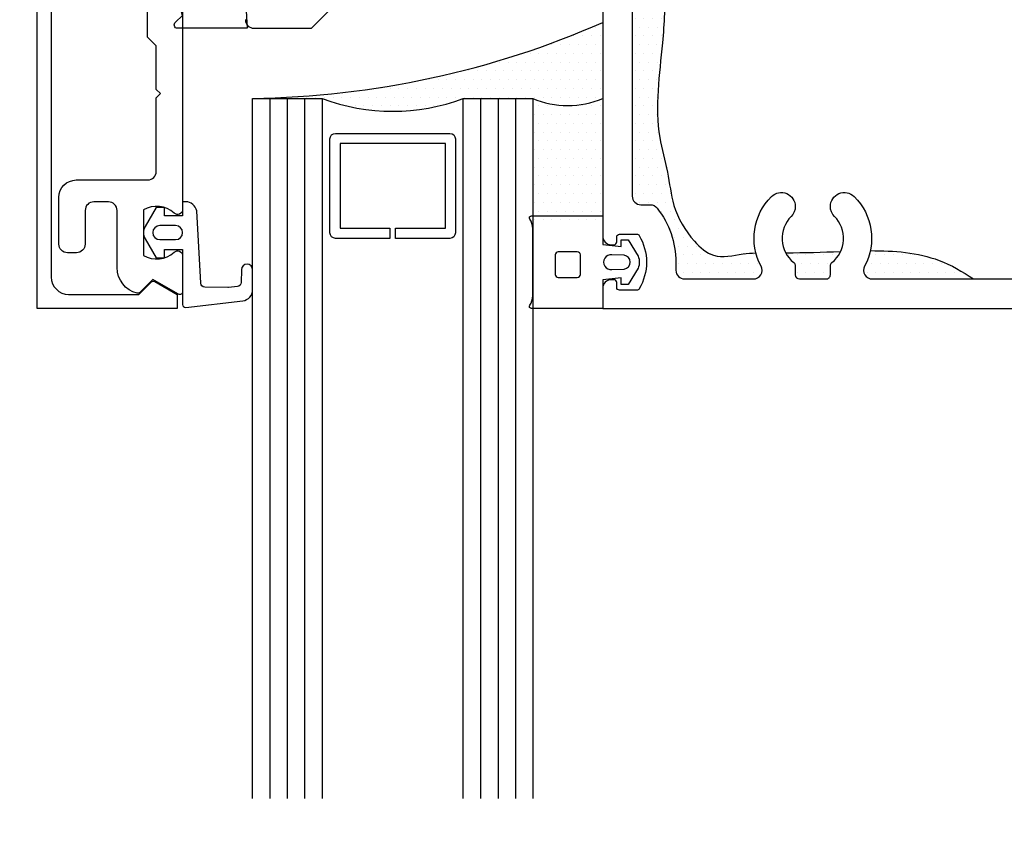
# Model space of a CAD drawing. Units: inches. Extents: x -412 to 458, y 0 to 638.
# Drawn here: x 303 to 307, y 241 to 244 of the extents above; entities that cross this region are included whole.
import ezdxf

# ---------------------------------------------------------------- set-up
doc = ezdxf.new("R2010")
doc.units = ezdxf.units.IN
doc.header["$MEASUREMENT"] = 0
for name, color, linetype in [('DetailBubble', 6, 'Continuous'), ('Extrusion', 1, 'Continuous'), ('Gasket', 7, 'Continuous'), ('Glazing', 4, 'Continuous'), ('Sealant', 3, 'Continuous'), ('Thermal', 2, 'Continuous')]:
    doc.layers.add(name, color=color, linetype=linetype)

# ---------------------------------------------------------------- blocks, each defined once
blk = doc.blocks.new('gp498_bf')
at = {"linetype": 'ByBlock', "lineweight": -3, "ltscale": 0.5}
for points in [[(0.04528077098896095, -0.2500000000022167), (0.2849154429113352, -0.2500000000141807), (0.2849154429114205, -0.2500000000141807, -0.1514747325417296), (0.3189186711328799, -0.260552043767306, 0.6530533448200151), (0.330196213912909, -0.2544582642538255), (0.3301962139253192, -1.639746582290697e-11), (0.227668640258571, -9.576254567413346e-12), (0.2211532239660591, 0.06519998858363797), (0.2451532239659463, 0.06519998858238231), (0.2451532239672498, 0.09119998858244961), (0.1868884149045484, 0.1263005513510088, 0.1880041512894622), (0.1433077998776084, 0.1263005513534534), (0.08504298996719183, 0.09119998859048703), (0.08504298996588837, 0.06519998859041973), (0.1090429899657756, 0.06519998858916405), (0.1025275736667481, -3.410606123845146e-12), (0, 0), (-1.297861921780899e-11, -0.254458264237428, 0.6530533448200153), (0.01127754276643858, -0.2605520437519544, -0.1514747325417454)], [(0.1917902059855255, 0.03223727449889825, -1.090492292521465), (0.1384060079430032, 0.03223727450165411), (0.1404460991727374, 0.07629503063592548, -0.8848292891262521), (0.1897501147601188, 0.07629503063344108)], [(0.2021932784542169, -0.0910000000083443), (0.2021932784510002, -0.1590000000101469, -0.4142135623731034), (0.1911932784505853, -0.1700000000097234), (0.1215025097409653, -0.1700000000062237, -0.414213562373095), (0.1105025097414457, -0.1590000000055246), (0.1105025097448045, -0.09100000000383568, -0.414213562373095), (0.1215025097454751, -0.08000000000425919), (0.1911932784551235, -0.08000000000775889, -0.4142135623719962)]]:
    blk.add_lwpolyline(points, format="xyb", close=True, dxfattribs=at)
blk = doc.blocks.new('1.000_glass250')
at = {"linetype": 'ByBlock', "ltscale": 0.75}
for p, q in [((0.06200000000001227, -2.5), (0.06199999999999761, 0)), ((0.1240000000000017, -2.5), (0.1240000000000023, 0)), ((0.1859999999999991, -2.5), (0.1859999999999999, 0)), ((0.8140000000000001, -1.110223024625157e-16), (0.8139999999999994, -2.5)), ((0.8760000000000047, -1.110223024625157e-16), (0.8760000000000043, -2.5)), ((0.9380000000000023, -1.110223024625157e-16), (0.9380000000000019, -2.5))]:
    blk.add_line(p, q, dxfattribs=at)
for points in [[(-6.661338147750939e-16, -2.5), (0, 0), (0.2479999999999976, 0), (0.2479999999999969, -2.5)], [(0.7520000000000018, -2.5), (0.7520000000000024, -5.551115123125783e-17), (0.9999999999999999, -1.110223024625157e-16), (0.9999999999999996, -2.5)]]:
    blk.add_lwpolyline(points, dxfattribs=at)
at = {"linetype": 'ByBlock'}
blk.add_lwpolyline([(0.7040000000000057, -0.5000000000000178), (0.5099999999999978, -0.5000000000000177), (0.5099999999999978, -0.4640000000000165), (0.6880000000000004, -0.4640000000000163), (0.6880000000000006, -0.1610000000000192), (0.3119999999999994, -0.1610000000000191), (0.3119999999999992, -0.4640000000000164), (0.4900000000000018, -0.4640000000000165), (0.4900000000000018, -0.5000000000000177), (0.2959999999999974, -0.5000000000000213, -0.414213562373095), (0.2759999999999978, -0.4800000000000217), (0.2759999999999945, -0.1450000000000102, -0.4142135623730971), (0.295999999999994, -0.1250000000000178), (0.704000000000006, -0.1250000000000178, -0.414213562373095), (0.724000000000002, -0.1450000000000138), (0.7239999999999946, -0.4800000000000146, -0.414213562373095)], format="xyb", close=True, dxfattribs=at)
blk.add_arc((0.5, 0.6648652103700762), 0.7110202162811173, 249.2420797621581, 290.7579202378419, dxfattribs=at)
blk = doc.blocks.new('ru938')
at = {"linetype": 'ByBlock'}
for points in [[(1.27599999999984, 0.09399999867241604), (1.27599999999984, -0.9925000013274712, 0.4142135623740663), (1.306000000000495, -1.022500001327671), (1.316000000000713, -1.022500001327671, 0.4142135623733324), (1.326000000000931, -1.01250000132768), (1.326000000000931, -0.9950000013275258, -0.4142135623730094), (1.33600000000024, -0.9850000013275348), (1.397410629549995, -0.9850000013275348, -0.2653213801829122), (1.406021399581732, -0.989915255564938, -0.2732152272160761), (1.406021399581732, -1.180084747090177, -0.2653213801842247), (1.397410629549995, -1.18500000132758), (1.33600000000024, -1.18500000132758, -0.4142135623724025), (1.326000000000931, -1.175000001327589), (1.326000000000931, -1.157500001327662, 0.4142135623729877), (1.316000000000713, -1.147500001327671), (1.306000000000495, -1.147500001327671, 0.414213562373101), (1.27599999999984, -1.177500001327644), (1.27599999999984, -1.250000001327635), (7.260999999999839, -1.250000001327635)], [(0, -0.218999998672416, 0.4142135623731302), (0.03100000000085856, -0.2499999986723651), (0.2360000000007858, -0.2499999986723651), (0.3610000000007858, -0.1249999986723651)]]:
    blk.add_lwpolyline(points, format="xyb", dxfattribs=at)
at = {"linetype": 'ByBlock', "ltscale": 0.75}
blk.add_lwpolyline([(1.380999999999403, 0.8489999986725252), (1.380999999999403, -0.8490000013275676, 0.4142135623731397), (1.412000000000262, -0.880000001327744), (1.445646776550348, -0.880000001327744, -0.2296782386835681), (1.469988591756191, -0.891804271790761, -0.1685045057507366), (1.537000000002081, -1.085000001326989), (1.537000000002081, -1.114000001327668, 0.4142135623731621), (1.56800000000112, -1.145000001327617), (1.813667713119687, -1.145000001306187, 0.5671046718862602), (1.840980164987392, -1.099336100898824, -0.3324271693375602), (1.878343749998749, -0.8506760855077573, -0.6661499400915786), (1.963499999996202, -0.886229398798605, -0.2003721585167965), (1.94865624999693, -0.9217827120892252, 0.4504965548938757), (1.957800000000134, -1.08630620041049, -0.2294157338650679), (1.96349999999984, -1.098075227557274), (1.96349999999984, -1.130000001326835, 0.414213562373095), (1.978499999999258, -1.145000001326935), (2.073500000000422, -1.145000001328071, 0.4142135623730961), (2.08849999999984, -1.130000001326835), (2.08849999999984, -1.098075227557274, -0.2294157338650986), (2.094199999998636, -1.086306200410036, 0.4504965548908714), (2.103343749999112, -0.9217827120887705, -0.200372158517711), (2.088499999998021, -0.8862293987981502, -0.6661499400880035), (2.173656249999112, -0.850676085508212, -0.3324271693438705), (2.211019834994322, -1.099336100896835, 0.5671046719102794), (2.238332286860956, -1.145000001306187), (6.438667713179168, -1.14500000132756, 0.56710467147314)], format="xyb", dxfattribs=at)
blk = doc.blocks.new('WW162')
at = {"linetype": 'ByBlock'}
blk.add_lwpolyline([(-1.190665807537318, -0.224000000000002), (-1.062500000000074, -0.224000000000002, -0.6505076176177355), (-1.049160714285788, -0.2540856715424795, 0.3250970185362843), (-1.061021378216271, -0.364000000000002), (-0.8979786217838772, -0.364000000000002, 0.3250970185362843), (-0.9098392857143598, -0.2540856715424795, -0.6505076176177356), (-0.896500000000074, -0.224000000000002), (0.8965000000000669, -0.2240000000000023, -0.6505076176177356), (0.9098392857143527, -0.2540856715424799, 0.3250970185362843), (0.8979786217838701, -0.3640000000000023), (1.061021378216264, -0.3640000000000024, 0.3250970185362843), (1.049160714285782, -0.2540856715424799, -0.6505076176177355), (1.062500000000067, -0.2240000000000024), (1.190665807537311, -0.224000000000002, -0.5773502691896617), (1.199182468035701, -0.2387512886940311), (1.146499999999994, -0.3300000000000001), (1.193176352814608, -0.3766763528146149, -0.261397800538848), (1.195825025081693, -0.3860983040343936, -0.3462965366553424), (1.10445946833954, -0.4579999999999949), (0.9004999999999921, -0.4579999999999984, 0.4142135623730925), (0.8694999999999915, -0.488999999999999), (0.8694999999999915, -0.5410000000000004, 0.414213562373095), (0.9004999999999921, -0.572000000000001), (1.020499999999991, -0.572000000000001, -0.4142135623731118), (1.051499999999992, -0.6030000000000015), (1.051499999999992, -0.6350000000000016, -0.4142135623730948), (1.020499999999991, -0.6660000000000004), (0.8534999999999933, -0.6660000000000021, -0.414213562373095), (0.7914999999999939, -0.604000000000001), (0.7914999999999921, -0.349000000000002, 0.4142135623730929), (0.7604999999999915, -0.3180000000000014), (0.497999999999994, -0.3179999999999996), (0.4829999999999934, -0.302999999999999), (0.4679999999999929, -0.3179999999999996), (0.3129999999999953, -0.3179999999999996), (0.2819999999999983, -0.3490000000000038), (0.01499999999999702, -0.3490000000000002), (-3.552713678800501e-15, -0.3339999999999996), (-0.01500000000000412, -0.3490000000000002), (-0.2820000000000089, -0.3490000000000002), (-0.3130000000000024, -0.3179999999999996), (-0.4680000000000035, -0.3179999999999996), (-0.4830000000000041, -0.302999999999999), (-0.4980000000000011, -0.3179999999999996), (-0.7604999999999968, -0.3179999999999996, 0.4142135623730929), (-0.7914999999999974, -0.3490000000000002), (-0.7914999999999992, -0.604000000000001, -0.414213562373095), (-0.8535000000000004, -0.6660000000000021), (-1.020499999999998, -0.6659999999999986, -0.4142135623730946), (-1.051499999999999, -0.6350000000000016), (-1.051500000000001, -0.6030000000000015, -0.4142135623731117), (-1.020499999999998, -0.572000000000001), (-0.9004999999999992, -0.572000000000001, 0.414213562373095), (-0.8694999999999995, -0.5410000000000004), (-0.8694999999999986, -0.4889999999999972, 0.4142135623730924), (-0.9004999999999983, -0.4579999999999966), (-1.104459468339546, -0.4579999999999949, -0.3462965366553352), (-1.195825025081701, -0.3860983040343936, -0.2613978005388629), (-1.193176352814615, -0.3766763528146145), (-1.146500000000001, -0.3300000000000001), (-1.199182468035709, -0.2387512886940311, -0.5773502691896031)], format="xyb", close=True, dxfattribs=at)
blk = doc.blocks.new('gp142')
at = {"linetype": 'ByBlock'}
blk.add_lwpolyline([(0.1031448939248065, -0.2239999999999895, -0.6167656474070793), (0.05965624354749366, -0.216464668536716), (0.04136192568633135, -0.1127124362483727, 0.8390996311772597), (-0.04136192556669016, -0.1127124362483727), (-0.05965624342786668, -0.216464668536716, -0.6166257932960268), (-0.1031448938051795, -0.2240056597103859, -0.2057090072551715), (-0.2037448938107929, -0.2240056597103859), (-0.2281701754143342, -0.2488885769465981, -0.7332303362617507), (-0.249999999945814, -0.2420056597103866), (-0.2499999999457998, 0.006534605010855898), (-0.1248334364755124, -0.0003390961859253139), (-0.07750781925592776, 0.04698652103367351), (-0.05522374729737578, 0.04698652103367351, 0.4142135623730693), (-0.04022374729737521, 0.06198652103367408), (-0.04022374729738942, 0.1296499666287474), (-0.09697416440279483, 0.1196433369266146, -0.9999999999999994), (-0.1021836097327906, 0.1491875695169682), (2.842170943040401e-14, 0.1672052968990556), (0.1021836097328475, 0.1491875695169682, -1), (0.09697416440285167, 0.1196433369266146), (0.04022374729744627, 0.1296499666287474), (0.04022374729743206, 0.06198652103367408, 0.4142135623730693), (0.05522374729743262, 0.04698652103367351), (0.07750781925597039, 0.04698652103367351), (0.1248210408885626, -0.0003267005989329164), (0.2500000000599414, 0.006538982799909832), (0.2500000000599414, -0.2420056597103866, -0.733230336261751), (0.2281701755284757, -0.2488885769465981), (0.2037448939249344, -0.2240056597103859, -0.2057090072629928), (0.1031448939248065, -0.2240056597103859, -0.6587750346258141)], format="xyb", close=True, dxfattribs=at)
blk = doc.blocks.new('WW110')
at = {"linetype": 'ByBlock'}
blk.add_lwpolyline([(-1.155414704818656, -0.3354147048186471), (-1.20000000000001, -0.3800000000000008), (-1.20000000000001, -0.631000000000002, 0.4142135623730909), (-1.138000000000009, -0.6930000000000014), (1.137999999999991, -0.6930000000000014, 0.414213562373095), (1.19999999999999, -0.631000000000002), (1.199999999999992, -0.3800000000000008), (1.155414704818639, -0.3354147048186471, -0.3389021797456729), (1.153815633190654, -0.3233607982482476), (1.199999999999992, -0.2430000000000003), (1.249999999999993, -0.2430000000000003), (1.249999999999993, -0.7430000000000003), (-1.250000000000007, -0.7430000000000003), (-1.250000000000007, -0.2430000000000003), (-1.20000000000001, -0.2430000000000003), (-1.153815633190671, -0.3233607982482476, -0.3389021797456729)], format="xyb", close=True, dxfattribs=at)
blk = doc.blocks.new('*U63')
at = {"linetype": 'ByBlock'}
for points in [[(0.3432013581531236, 0.2037149405315452), (0.3432013581531236, 0.1322471800107223, -0.9999999999999999), (0.3032013581531032, 0.1322471800107223), (0.3023406283543499, 0.1777863953919256, 0.3756744733177625), (0.2890563159232339, 0.1924047989600458), (0.2564044704267019, 0.1961582151777748, 0.03362295582670503), (0.2543915487049162, 0.1962518699911016), (0.1723698719780202, 0.1945515374271736, 0.3921246271250201), (0.1577036672848635, 0.180383439713637), (0.1434404067815649, -0.07740256320300887, -0.3622366453950889), (0.1040913906000469, -0.1102154270873825), (0.09319973404208781, -0.1102154270873825), (0.09319973404208781, -0.05999943604433611), (0.02819995737769432, -0.05999943604433611), (0.02819995737769432, -0.08999943604442251), (-0.001800042622306819, -0.08999943604442251), (-0.04051555651483341, -0.02152335721734744, -0.2919871984546849), (-0.04051555651483341, 0.02152448512867977), (-0.001800042622306819, 0.09000056395564116), (0.02819995737769432, 0.09000056395564116), (0.02819995737769432, 0.06000056395566844), (0.09319973553260752, 0.06000056395566844), (0.09320135815312369, 0.2567756998124651, -0.4479231637688398), (0.1043360476674309, 0.2667110327786304), (0.3077448130927798, 0.2434560655434433, -0.3812525630739438)], [(0.01158255252545359, 0.02500056395558659), (0.06819995737768636, 0.02500056395558659, -0.9999999999999999), (0.06819995737768636, -0.02499943604436794), (0.01158255252545359, -0.02499943604436794, -0.9999999999999821)]]:
    blk.add_lwpolyline(points, format="xyb", close=True, dxfattribs=at)

msp = doc.modelspace()

# ---------------------------------------------------------------- hatches: boundary and pattern name
at = {"layer": 'Sealant'}
h = msp.add_hatch(dxfattribs=at)
h.set_pattern_fill('DOTS', color=256, scale=0.5)
h.set_pattern_definition([(0, (96.54847842157437, -590.1524758272142), (0.015625, 0.03125), [0, -0.03125])])
edge = h.paths.add_edge_path()
edge.add_spline(control_points=[(306.443814561046, 242.9172991297744), (306.404649690306, 242.9441074313584), (306.2929427851772, 243.0086944195202), (306.1608838328286, 243.0187493852142), (306.0758509647592, 243.0184626356792)], knot_values=[3.791115148300749, 3.791115148300749, 3.791115148300749, 3.791115148300749, 3.93247094192619, 4.181550938902914, 4.181550938902914, 4.181550938902914, 4.181550938902914], degree=3, periodic=0)
edge.add_arc((305.8704772521393, 243.062299129204), 0.209999999999604, 331.7681321547064, 347.9511716780123, ccw=False)
edge.add_arc((306.0828095390373, 242.9482991297762), 0.03099999999997212, 151.7741120956827, 269.9999999996848)
edge.add_line((306.0828095390372, 242.9172991297762), (306.4438145610458, 242.9172991297745))
edge = h.paths.add_edge_path()
edge.add_arc((305.8704772523988, 243.0622991294033), 0.109999999999552, 207.6975487006228, 231.6827893797484)
edge.add_arc((305.7929772522167, 242.964223903525), 0.01499999999937499, -4.3428372009657323e-10, 51.691755890459206, ccw=False)
edge.add_line((305.8079772522161, 242.9642239035248), (305.8079772522161, 242.9322991297552))
edge.add_arc((305.8229772522159, 242.9322991297551), 0.01499999999975898, 179.9999999995657, 269.9999999993486)
edge.add_line((305.8229772522157, 242.9172991297554), (305.9179772522156, 242.9172991297543))
edge.add_arc((305.9179772522158, 242.9322991297546), 0.01500000000032739, 269.9999999993486, 360)
edge.add_line((305.9329772522161, 242.9322991297546), (305.9329772522161, 242.964223903526))
edge.add_arc((305.9479772522155, 242.964223903526), 0.01499999999938791, 128.3161344741871, 180, ccw=False)
edge.add_arc((305.8704772522152, 243.0622991297546), 0.109999999999937, 308.3161344740557, 334.965766816395)
edge.add_spline(control_points=[(305.9701433152586, 243.0157515640027), (305.9697615926355, 243.0157371776404), (305.9042961673533, 243.0132686485676), (305.8389568890394, 243.0106251887947), (305.7743679748667, 243.0111589709016), (305.7730817660356, 243.011170671222)], knot_values=[3.490632419709483, 3.490632419709483, 3.490632419709483, 3.490632419709483, 3.491759034413992, 3.683870910506033, 3.687774658757552, 3.687774658757552, 3.687774658757552, 3.687774658757552], degree=3, periodic=0)
edge = h.paths.add_edge_path()
edge.add_spline(control_points=[(305.6669017908782, 243.0107527277065), (305.6519004049977, 243.0099737586257), (305.6011969634715, 243.0056093838855), (305.5185847335397, 242.9846726037497), (305.4279007831964, 243.0655366057741), (305.3678193040085, 243.1689163888312), (305.3553894702471, 243.3016939593633), (305.2985408012385, 243.4897899214308), (305.3338296150882, 243.7183158581836), (305.3467166235937, 243.955254444101), (305.3011383763434, 244.19465505674), (305.35528264348, 244.4539445537351), (305.2894880661535, 244.7384985224161), (305.439348788884, 244.9075725155228), (305.4097684900197, 245.0431706851648), (305.4709302417234, 245.1577531556297), (305.5721861468678, 245.1146499644279), (305.6380478487422, 245.1094397526617), (305.6659269555778, 245.1098299215356)], knot_values=[0.8207779396411037, 0.8207779396411037, 0.8207779396411037, 0.8207779396411037, 0.8655261669367427, 0.9707978544045694, 1.055831839197727, 1.203203993987846, 1.324177252908802, 1.450549752910191, 1.788772526394278, 1.998991527305737, 2.162570604780277, 2.511273578311017, 2.788429618887311, 2.975021336869797, 3.112618304431747, 3.191079561755413, 3.300326363022738, 3.383749098094645, 3.383749098094645, 3.383749098094645, 3.383749098094645], degree=3, periodic=0)
edge.add_arc((305.8704772521766, 245.0622991297876), 0.2100000000067719, 151.7689012418514, 166.918482880048, ccw=False)
edge.add_arc((305.6581449653752, 245.1762991297215), 0.03100000000000046, 331.7689012418541, 449.999999992278)
edge.add_line((305.6581449653793, 245.2072991297215), (305.4124772522219, 245.2072991297547))
edge.add_arc((305.4124772522179, 245.1762991297552), 0.03099999999949196, 89.99999999227803, 180)
edge.add_line((305.3814772522184, 245.1762991297552), (305.3814772522184, 245.1702991297549))
edge.add_line((305.3814772522184, 245.1702991297549), (305.3814772522184, 245.1472991297524))
edge.add_arc((305.069477252218, 245.1472991297524), 0.3120000000003247, -38.25898415688289, 0, ccw=False)
edge.add_arc((305.2901240287663, 244.9732991297542), 0.03099999999936328, 270, 321.7410158431468, ccw=False)
edge.add_line((305.2901240287663, 244.9422991297548), (305.256477252216, 244.9422991297548))
edge.add_arc((305.2564772522161, 244.9112991297544), 0.03100000000040738, 90, 180)
edge.add_line((305.2254772522157, 244.9112991297544), (305.2254772522157, 243.2132991297551))
edge.add_arc((305.2564772522162, 243.2132991297551), 0.03100000000051514, 180, 270)
edge.add_line((305.2564772522162, 243.1822991297546), (305.2901240287664, 243.1822991297546))
edge.add_arc((305.2901240287663, 243.1512991297552), 0.03099999999937793, 38.25898415685322, 89.99999999994748, ccw=False)
edge.add_arc((305.0694772522183, 242.9772991297572), 0.3119999999999906, 0, 38.258984156905285, ccw=False)
edge.add_line((305.3814772522184, 242.9772991297572), (305.3814772522184, 242.9482991297542))
edge.add_arc((305.4124772522179, 242.9482991297542), 0.03099999999949077, 180, 270.0000000049904)
edge.add_line((305.4124772522206, 242.9172991297547), (305.6581449653786, 242.9172991297762))
edge.add_arc((305.658144965376, 242.9482991297762), 0.03100000000000272, 270.0000000049379, 388.2310987576762)
edge.add_arc((305.8704772521784, 243.0622991297082), 0.210000000006772, 194.2089641931551, 208.231098757625, ccw=False)
edge = h.paths.add_edge_path()
edge.add_arc((305.8229772522141, 245.1922991297407), 0.01499999999975898, 90.00000000021713, 180.0000000004342)
edge.add_line((305.8079772522143, 245.1922991297406), (305.8079772522143, 245.1603743559709))
edge.add_arc((305.792977252215, 245.1603743516552), 0.01499999999937499, -51.71997906214477, 1.648506417950557e-05, ccw=False)
edge.add_arc((305.8704772522123, 245.0622991297405), 0.109999999999552, 128.3210604387902, 147.8962751582432)
edge.add_spline(control_points=[(305.7772976411859, 245.1207590312874), (305.7867649839259, 245.1220415928385), (305.845033966652, 245.1297549671663), (305.90433656649, 245.1329601236328), (305.9546245089209, 245.1331457188528)], knot_values=[0.5280124750912922, 0.5280124750912922, 0.5280124750912922, 0.5280124750912922, 0.5571814523626226, 0.7074305297874008, 0.7074305297874008, 0.7074305297874008, 0.7074305297874008], degree=3, periodic=0)
edge.add_arc((305.8704772517507, 245.0622991302916), 0.1099999999999033, 40.09522624569759, 51.68284794497819)
edge.add_arc((305.9479772522142, 245.1603743559707), 0.01499999999984266, 180, 231.6913250967785, ccw=False)
edge.add_line((305.9329772522143, 245.1603743559707), (305.9329772522143, 245.1922991297412))
edge.add_arc((305.917977252214, 245.1922991297412), 0.01500000000032739, 0, 90.00000000065138)
edge.add_line((305.9179772522139, 245.2072991297415), (305.8229772522141, 245.2072991297404))
edge = h.paths.add_edge_path()
edge.add_spline(control_points=[(306.0694039159748, 245.1295909009176), (306.1286509687317, 245.1259291201719), (306.2459989400791, 245.1153542787426), (306.344389067535, 245.1736461035498), (306.391326505912, 245.2072991297196)], knot_values=[0.07283106553147739, 0.07283106553147739, 0.07283106553147739, 0.07283106553147739, 0.2468147260849399, 0.4147222609945449, 0.4147222609945449, 0.4147222609945449, 0.4147222609945449], degree=3, periodic=0)
edge.add_line((306.391326505912, 245.2072991297194), (306.0828095390362, 245.2072991297196))
edge.add_arc((306.0828095390361, 245.1762991297196), 0.03099999999994853, 89.99999999989492, 208.2310987618173)
edge.add_arc((305.8704772522481, 245.062299129776), 0.2099999999997078, 18.68935517343698, 28.231098761642613, ccw=False)
h = msp.add_hatch(dxfattribs=at)
h.set_pattern_fill('DOTS', color=256, scale=0.5)
h.set_pattern_definition([(0, (98.04847842157437, -590.1524758272142), (0.015625, 0.03125), [0, -0.03125])])
edge = h.paths.add_edge_path()
edge.add_arc((304.995478421574, 243.8570455370379), 0.3201569050071568, 247.0185205775823, 292.9812521109998)
edge.add_line((305.1204772522161, 243.5622986351681), (305.1204772522161, 243.833033801801))
edge.add_arc((303.8259138303763, 246.7890851715778), 3.227093762803428, 270.7912519255748, 293.65037630078484, ccw=False)
edge.add_line((303.870478421574, 243.5622991310823), (304.1184784215741, 243.5622991310823))
edge.add_arc((304.370478421574, 244.2271643414524), 0.7110202162811011, 249.2420797621594, 290.7579202378406)
edge.add_line((304.622478421574, 243.5622991310823), (304.870478421574, 243.5622991310823))
h = msp.add_hatch(dxfattribs=at)
h.set_pattern_fill('DOTS', color=256, scale=0.5)
h.set_pattern_definition([(0, (98.73597842157437, -591.2149758272142), (0.015625, 0.03125), [0, -0.03125])])
edge = h.paths.add_edge_path()
edge.add_line((305.120478421574, 243.1247991310823), (304.870478421574, 243.1247991310826))
edge.add_line((304.870478421574, 243.1247991310826), (304.870478421574, 243.5622991310823))
edge.add_arc((304.995478421574, 243.8570455370379), 0.3201569050071346, 247.0185205775917, 292.9814794224083)
edge.add_line((305.120478421574, 243.5622991310823), (305.120478421574, 243.1247991310823))

# ---------------------------------------------------------------- linework, layer by layer
at = {"layer": 'DetailBubble'}
msp.add_circle((307.5051307318497, 244.7942768055876), 7.225354571977517, dxfattribs=at)
at = {"layer": 'Sealant'}
for centre, radius, start, end in [((303.825913830376, 246.7890851715804), 3.227093762806045, 270.7912519255815, 293.6503763007724), ((304.995478421574, 243.8570455370379), 0.3201569050071235, 247.0185205775934, 292.9814794224137)]:
    msp.add_arc(centre, radius, start, end, dxfattribs=at)
for points, knots in [([(305.6659269555778, 245.1098299215356), (305.6380478487422, 245.1094397526617), (305.5721861468678, 245.1146499644279), (305.4709302417234, 245.1577531556297), (305.4097684900197, 245.0431706851648), (305.439348788884, 244.9075725155228), (305.2894880661535, 244.7384985224161), (305.35528264348, 244.4539445537351), (305.3011383763434, 244.19465505674), (305.3467166235937, 243.955254444101), (305.3338296150882, 243.7183158581836), (305.2985408012385, 243.4897899214308), (305.3553894702471, 243.3016939593633), (305.3678193040085, 243.1689163888312), (305.4279007831964, 243.0655366057741), (305.5185847335397, 242.9846726037497), (305.6011969634715, 243.0056093838855), (305.6519004049977, 243.0099737586257), (305.6669017908782, 243.0107527277065)], [0.8207779396411038, 0.8207779396411038, 0.8207779396411038, 0.8207779396411038, 0.9042006747130104, 1.013447475980336, 1.091908733304002, 1.229505700865951, 1.416097418848437, 1.693253459424731, 2.041956432955472, 2.205535510430012, 2.415754511341471, 2.753977284825558, 2.880349784826947, 3.001323043747903, 3.148695198538021, 3.233729183331179, 3.339000870799006, 3.383749098094645, 3.383749098094645, 3.383749098094645, 3.383749098094645]), ([(306.0758509647592, 243.0184626356792), (306.1608838328286, 243.0187493852142), (306.2929427851772, 243.0086944195202), (306.404649690306, 242.9441074313584), (306.443814561046, 242.9172991297744)], [3.791115148300749, 3.791115148300749, 3.791115148300749, 3.791115148300749, 4.040195145277473, 4.181550938902914, 4.181550938902914, 4.181550938902914, 4.181550938902914]), ([(305.7730817660356, 243.011170671222), (305.7743679748667, 243.0111589709016), (305.8389568890394, 243.0106251887947), (305.9042961673533, 243.0132686485676), (305.9697615926355, 243.0157371776404), (305.9701433152586, 243.0157515640027)], [3.490632419709483, 3.490632419709483, 3.490632419709483, 3.490632419709483, 3.494536167961002, 3.686648044053044, 3.687774658757553, 3.687774658757553, 3.687774658757553, 3.687774658757553])]:
    msp.add_open_spline(points, degree=3, knots=knots, dxfattribs=at)

# ---------------------------------------------------------------- block references
at = {"layer": 'Extrusion', "rotation": 270}
for name in ['WW110', 'WW162']:
    msp.add_blockref(name, (303.8444772522163, 244.0622991310825), dxfattribs=at)
at = {"layer": 'Extrusion'}
msp.add_blockref('ru938', (303.8444772522163, 244.0622991310823), dxfattribs=at)
at = {"layer": 'Gasket', "xscale": -1}
for name, p, rotation in [('*U63', (303.5272775181742, 243.0827991310824), 180), ('gp498_bf', (305.120478421574, 242.8122991310823), 270)]:
    msp.add_blockref(name, p, dxfattribs=dict(at, rotation=rotation))
at = {"layer": 'Glazing'}
msp.add_blockref('1.000_glass250', (303.870478421574, 243.5622991310823), dxfattribs=at)
at = {"layer": 'Thermal', "rotation": 270}
msp.add_blockref('gp142', (303.8444772522163, 244.0622991310825), dxfattribs=at)

doc.saveas('drawing.dxf')
